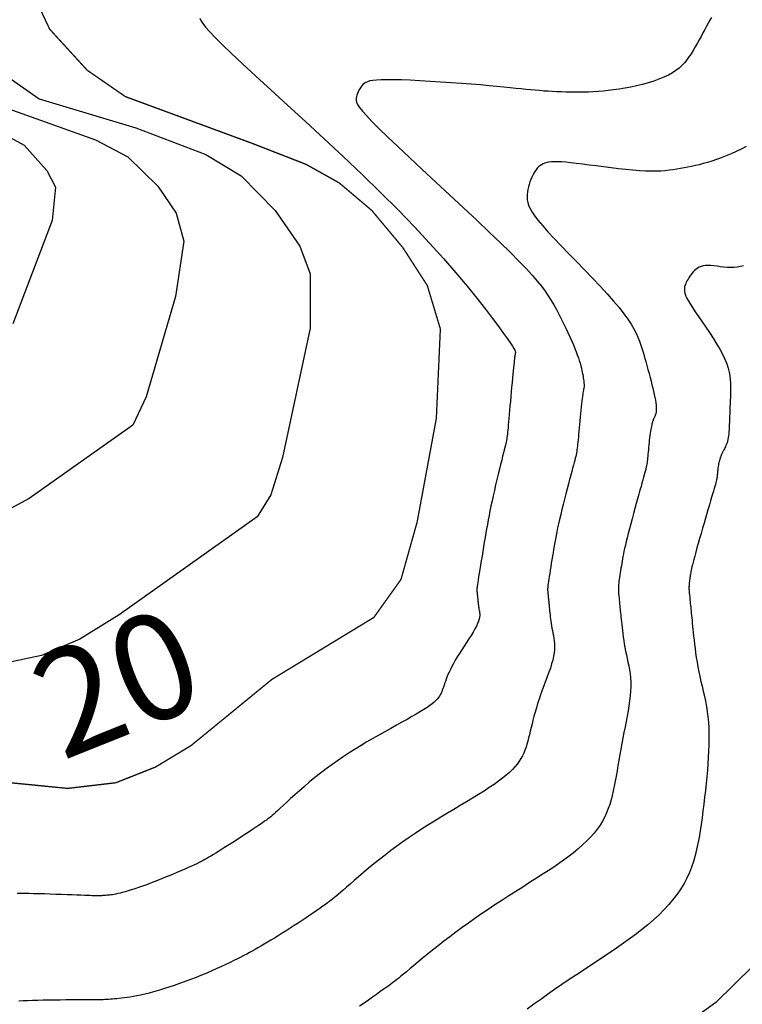
# Model space of a CAD drawing. Extents: x 269509 to 285703, y 6678915 to 6690958.
# Drawn here: x 270416 to 270443, y 6683463 to 6683500 of the extents above; entities that cross this region are included whole.
import ezdxf
from ezdxf.enums import TextEntityAlignment as Align

# ---------------------------------------------------------------- set-up
doc = ezdxf.new("R2010")
doc.units = 0
doc.header["$MEASUREMENT"] = 0
for name, color, linetype in [('12', 7, 'CONTINUOUS'), ('31', 7, 'CONTINUOUS'), ('37', 7, 'CONTINUOUS')]:
    doc.layers.add(name, color=color, linetype=linetype)
doc.styles.add('ITALICC', font='ITALICC', dxfattribs={"height": 0.2})

msp = doc.modelspace()

# ---------------------------------------------------------------- linework, layer by layer
at = {"layer": '31', "color": 230, "linetype": 'Continuous', "const_width": 0.05, "elevation": 20}
msp.add_lwpolyline([(270416.416, 6683501.848), (270417.257, 6683500.066), (270418.68, 6683498.509), (270420.124, 6683497.511), (270424.946, 6683495.732), (270426.975, 6683494.941), (270428.225, 6683494.241), (270429.461, 6683493.195), (270430.635, 6683491.79), (270431.565, 6683490.348), (270432.059, 6683488.705), (270431.907, 6683485.315), (270431.179, 6683481.382), (270430.567, 6683479.206), (270429.54, 6683477.767), (270425.679, 6683475.42), (270422.614, 6683472.91), (270421.265, 6683472.095), (270419.762, 6683471.5), (270417.936, 6683471.286), (270411.497, 6683471.924)], dxfattribs=at)
at = {"layer": '31', "color": 30, "linetype": 'Continuous'}
for points, elevation in [([(270422.947, 6683500.487), (270422.99, 6683500.396), (270423.06, 6683500.286), (270423.06, 6683500.286), (270423.166, 6683500.147), (270423.318, 6683499.973), (270423.525, 6683499.753), (270423.525, 6683499.753), (270423.798, 6683499.48), (270424.142, 6683499.148), (270424.564, 6683498.752), (270424.564, 6683498.752), (270425.066, 6683498.288), (270425.64, 6683497.764), (270426.271, 6683497.187), (270426.271, 6683497.187), (270426.949, 6683496.567), (270427.656, 6683495.914), (270428.376, 6683495.241), (270428.376, 6683495.241), (270429.092, 6683494.56), (270429.79, 6683493.881), (270430.456, 6683493.215), (270430.456, 6683493.215), (270431.078, 6683492.571), (270431.653, 6683491.955), (270432.177, 6683491.372), (270432.177, 6683491.372), (270432.65, 6683490.827), (270433.072, 6683490.324), (270433.443, 6683489.866), (270433.443, 6683489.866), (270433.766, 6683489.456), (270434.041, 6683489.096), (270434.27, 6683488.788), (270434.27, 6683488.788), (270434.455, 6683488.534), (270434.601, 6683488.329), (270434.711, 6683488.169), (270434.711, 6683488.169), (270434.79, 6683488.048), (270434.845, 6683487.961), (270434.879, 6683487.901), (270434.879, 6683487.901), (270434.897, 6683487.861), (270434.905, 6683487.837), (270434.907, 6683487.822), (270434.907, 6683487.822), (270434.906, 6683487.812), (270434.904, 6683487.804), (270434.901, 6683487.797), (270434.901, 6683487.797), (270434.899, 6683487.789), (270434.897, 6683487.778), (270434.895, 6683487.765), (270434.895, 6683487.765), (270434.892, 6683487.747), (270434.889, 6683487.724), (270434.885, 6683487.696), (270434.885, 6683487.696), (270434.88, 6683487.66), (270434.874, 6683487.617), (270434.867, 6683487.564), (270434.867, 6683487.564), (270434.86, 6683487.501), (270434.851, 6683487.426), (270434.841, 6683487.337), (270434.841, 6683487.337), (270434.83, 6683487.234), (270434.818, 6683487.116), (270434.805, 6683486.982)], 22), ([(270442.329, 6683500.512), (270442.273, 6683500.409), (270442.273, 6683500.409), (270442.212, 6683500.299), (270442.148, 6683500.181), (270442.079, 6683500.056), (270442.079, 6683500.056), (270442.008, 6683499.927), (270441.935, 6683499.794), (270441.86, 6683499.659), (270441.86, 6683499.659), (270441.785, 6683499.525), (270441.71, 6683499.392), (270441.634, 6683499.263), (270441.634, 6683499.263), (270441.558, 6683499.138), (270441.479, 6683499.019), (270441.397, 6683498.904), (270441.397, 6683498.904), (270441.309, 6683498.795), (270441.213, 6683498.69), (270441.106, 6683498.591), (270441.106, 6683498.591), (270440.985, 6683498.497), (270440.849, 6683498.408), (270440.697, 6683498.323), (270440.697, 6683498.323), (270440.527, 6683498.243), (270440.342, 6683498.169), (270440.143, 6683498.099), (270440.143, 6683498.099), (270439.934, 6683498.034), (270439.717, 6683497.975), (270439.495, 6683497.921), (270439.495, 6683497.921), (270439.273, 6683497.873), (270439.052, 6683497.83), (270438.835, 6683497.794), (270438.835, 6683497.794), (270438.625, 6683497.763), (270438.421, 6683497.738), (270438.224, 6683497.718), (270438.224, 6683497.718), (270438.033, 6683497.703), (270437.848, 6683497.692), (270437.668, 6683497.684), (270437.668, 6683497.684), (270437.491, 6683497.68), (270437.318, 6683497.678), (270437.147, 6683497.678), (270437.147, 6683497.678), (270436.978, 6683497.68), (270436.811, 6683497.683), (270436.644, 6683497.688), (270436.644, 6683497.688), (270436.478, 6683497.694), (270436.312, 6683497.702), (270436.147, 6683497.712), (270436.147, 6683497.712), (270435.982, 6683497.723), (270435.816, 6683497.736), (270435.648, 6683497.75), (270435.648, 6683497.75), (270435.478, 6683497.766), (270435.301, 6683497.784), (270435.115, 6683497.803), (270435.115, 6683497.803), (270434.916, 6683497.824), (270434.699, 6683497.847), (270434.46, 6683497.871), (270434.46, 6683497.871), (270434.196, 6683497.897), (270433.904, 6683497.923), (270433.583, 6683497.951)], 24), ([(270415.802, 6683498.171), (270416.854, 6683497.423), (270420.521, 6683496.33), (270423.179, 6683495.322), (270424.512, 6683494.511), (270425.804, 6683493.195), (270426.735, 6683491.84), (270427.126, 6683490.791), (270427.122, 6683488.736), (270426.074, 6683483.83), (270425.634, 6683482.417), (270425.122, 6683481.577), (270419.885, 6683477.863), (270418.395, 6683476.938), (270416.948, 6683476.322), (270414.968, 6683475.903)], 18), ([(270433.583, 6683497.951), (270433.583, 6683497.951), (270433.232, 6683497.98), (270432.857, 6683498.009), (270432.466, 6683498.037), (270432.466, 6683498.037), (270432.067, 6683498.064), (270431.67, 6683498.089), (270431.285, 6683498.11), (270431.285, 6683498.11), (270430.921, 6683498.128), (270430.586, 6683498.142), (270430.288, 6683498.15), (270430.288, 6683498.15), (270430.033, 6683498.152), (270429.819, 6683498.149), (270429.643, 6683498.139), (270429.643, 6683498.139), (270429.501, 6683498.124), (270429.389, 6683498.103), (270429.301, 6683498.076), (270429.301, 6683498.076), (270429.231, 6683498.044), (270429.175, 6683498.006), (270429.127, 6683497.964), (270429.127, 6683497.964), (270429.084, 6683497.916), (270429.045, 6683497.865), (270429.009, 6683497.81), (270429.009, 6683497.81), (270428.975, 6683497.752), (270428.944, 6683497.693), (270428.917, 6683497.633), (270428.917, 6683497.633), (270428.894, 6683497.571), (270428.877, 6683497.509), (270428.868, 6683497.446), (270428.868, 6683497.446), (270428.869, 6683497.379), (270428.886, 6683497.304), (270428.926, 6683497.215), (270428.926, 6683497.215), (270428.996, 6683497.104), (270429.103, 6683496.965), (270429.257, 6683496.79), (270429.257, 6683496.79), (270429.463, 6683496.572), (270429.728, 6683496.306), (270430.054, 6683495.988), (270430.054, 6683495.988), (270430.443, 6683495.617), (270430.886, 6683495.2), (270431.371, 6683494.748), (270431.371, 6683494.748), (270431.884, 6683494.271), (270432.41, 6683493.781), (270432.933, 6683493.294), (270432.933, 6683493.294), (270433.437, 6683492.822), (270433.91, 6683492.376), (270434.339, 6683491.965), (270434.339, 6683491.965), (270434.714, 6683491.599), (270435.036, 6683491.276), (270435.31, 6683490.991), (270435.31, 6683490.991), (270435.538, 6683490.742), (270435.729, 6683490.52), (270435.888, 6683490.321), (270435.888, 6683490.321), (270436.025, 6683490.136), (270436.144, 6683489.959), (270436.253, 6683489.787), (270436.253, 6683489.787), (270436.355, 6683489.613), (270436.454, 6683489.437), (270436.549, 6683489.26), (270436.549, 6683489.26), (270436.641, 6683489.082), (270436.729, 6683488.905), (270436.814, 6683488.731), (270436.814, 6683488.731), (270436.893, 6683488.563), (270436.967, 6683488.4), (270437.035, 6683488.246), (270437.035, 6683488.246), (270437.098, 6683488.101), (270437.153, 6683487.964), (270437.203, 6683487.837), (270437.203, 6683487.837), (270437.248, 6683487.717), (270437.287, 6683487.606), (270437.321, 6683487.501), (270437.321, 6683487.501), (270437.352, 6683487.403), (270437.378, 6683487.309), (270437.401, 6683487.221), (270437.401, 6683487.221), (270437.42, 6683487.137), (270437.437, 6683487.057), (270437.452, 6683486.982)], 24), ([(270414.106, 6683497.621), (270418.999, 6683495.875), (270420.221, 6683495.226), (270421.355, 6683494.115), (270422.05, 6683493.097), (270422.341, 6683492.025), (270422.02, 6683489.931), (270420.915, 6683486.134), (270420.406, 6683485.054), (270416.481, 6683482.27), (270414.758, 6683481.357)], 16), ([(270415.188, 6683496.267), (270416.288, 6683495.671), (270417.148, 6683494.711), (270417.475, 6683494.077), (270417.346, 6683492.813), (270415.858, 6683488.897)], 14), ([(270443.641, 6683495.624), (270443.455, 6683495.524), (270443.265, 6683495.43), (270443.074, 6683495.343), (270443.074, 6683495.343), (270442.885, 6683495.263), (270442.699, 6683495.19), (270442.519, 6683495.124), (270442.519, 6683495.124), (270442.347, 6683495.066), (270442.181, 6683495.015), (270442.022, 6683494.97), (270442.022, 6683494.97), (270441.869, 6683494.93), (270441.722, 6683494.895), (270441.578, 6683494.863), (270441.578, 6683494.863), (270441.438, 6683494.834), (270441.3, 6683494.808), (270441.163, 6683494.783)], 26), ([(270441.163, 6683494.783), (270441.163, 6683494.783), (270441.025, 6683494.759), (270440.884, 6683494.737), (270440.737, 6683494.717), (270440.737, 6683494.717), (270440.582, 6683494.701), (270440.417, 6683494.689), (270440.238, 6683494.681), (270440.238, 6683494.681), (270440.043, 6683494.679), (270439.832, 6683494.684), (270439.601, 6683494.697), (270439.601, 6683494.697), (270439.351, 6683494.716), (270439.086, 6683494.742), (270438.809, 6683494.773), (270438.809, 6683494.773), (270438.526, 6683494.808), (270438.242, 6683494.845), (270437.963, 6683494.882), (270437.963, 6683494.882), (270437.694, 6683494.918), (270437.441, 6683494.952), (270437.208, 6683494.981), (270437.208, 6683494.981), (270436.999, 6683495.005), (270436.812, 6683495.024), (270436.648, 6683495.037), (270436.648, 6683495.037), (270436.504, 6683495.044), (270436.379, 6683495.044), (270436.27, 6683495.039), (270436.27, 6683495.039), (270436.175, 6683495.029), (270436.091, 6683495.012), (270436.017, 6683494.99), (270436.017, 6683494.99), (270435.949, 6683494.962), (270435.888, 6683494.929), (270435.832, 6683494.889), (270435.832, 6683494.889), (270435.78, 6683494.844), (270435.732, 6683494.793), (270435.687, 6683494.736), (270435.687, 6683494.736), (270435.644, 6683494.673), (270435.603, 6683494.605), (270435.564, 6683494.531), (270435.564, 6683494.531), (270435.526, 6683494.451), (270435.489, 6683494.366), (270435.455, 6683494.277), (270435.455, 6683494.277), (270435.424, 6683494.185), (270435.397, 6683494.09), (270435.374, 6683493.994), (270435.374, 6683493.994), (270435.357, 6683493.897), (270435.346, 6683493.799), (270435.343, 6683493.701), (270435.343, 6683493.701), (270435.349, 6683493.601), (270435.368, 6683493.498), (270435.403, 6683493.389), (270435.403, 6683493.389), (270435.456, 6683493.269), (270435.533, 6683493.135), (270435.636, 6683492.983), (270435.636, 6683492.983), (270435.77, 6683492.809), (270435.936, 6683492.61), (270436.135, 6683492.385), (270436.135, 6683492.385), (270436.37, 6683492.132), (270436.633, 6683491.856), (270436.917, 6683491.561), (270436.917, 6683491.561), (270437.216, 6683491.254), (270437.52, 6683490.941), (270437.821, 6683490.628), (270437.821, 6683490.628), (270438.11, 6683490.324), (270438.379, 6683490.032), (270438.621, 6683489.76), (270438.621, 6683489.76), (270438.832, 6683489.51), (270439.012, 6683489.282), (270439.163, 6683489.075), (270439.163, 6683489.075), (270439.287, 6683488.885), (270439.389, 6683488.71), (270439.472, 6683488.546), (270439.472, 6683488.546), (270439.542, 6683488.389), (270439.602, 6683488.236), (270439.655, 6683488.085), (270439.655, 6683488.085), (270439.704, 6683487.933), (270439.751, 6683487.78), (270439.797, 6683487.626)], 26), ([(270443.549, 6683491.096), (270443.428, 6683491.065), (270443.303, 6683491.043), (270443.177, 6683491.031), (270443.177, 6683491.031), (270443.05, 6683491.028), (270442.921, 6683491.033), (270442.793, 6683491.045), (270442.793, 6683491.045), (270442.667, 6683491.061), (270442.544, 6683491.077), (270442.425, 6683491.093), (270442.425, 6683491.093), (270442.311, 6683491.105), (270442.205, 6683491.11), (270442.106, 6683491.108), (270442.106, 6683491.108), (270442.016, 6683491.095), (270441.935, 6683491.074), (270441.861, 6683491.043), (270441.861, 6683491.043), (270441.796, 6683491.006), (270441.737, 6683490.962), (270441.683, 6683490.913)], 28), ([(270441.683, 6683490.913), (270441.683, 6683490.913), (270441.635, 6683490.862), (270441.59, 6683490.808), (270441.549, 6683490.754), (270441.549, 6683490.754), (270441.512, 6683490.7), (270441.477, 6683490.647), (270441.445, 6683490.595), (270441.445, 6683490.595), (270441.415, 6683490.544), (270441.389, 6683490.493), (270441.365, 6683490.444), (270441.365, 6683490.444), (270441.344, 6683490.394), (270441.327, 6683490.345), (270441.315, 6683490.295), (270441.315, 6683490.295), (270441.306, 6683490.243), (270441.304, 6683490.187), (270441.309, 6683490.126), (270441.309, 6683490.126), (270441.324, 6683490.057), (270441.351, 6683489.978), (270441.391, 6683489.886), (270441.391, 6683489.886), (270441.447, 6683489.778), (270441.52, 6683489.653), (270441.61, 6683489.51), (270441.61, 6683489.51), (270441.717, 6683489.348), (270441.839, 6683489.169), (270441.973, 6683488.976), (270441.973, 6683488.976), (270442.112, 6683488.773), (270442.254, 6683488.564), (270442.394, 6683488.352), (270442.394, 6683488.352), (270442.526, 6683488.143), (270442.646, 6683487.938), (270442.752, 6683487.743), (270442.752, 6683487.743), (270442.84, 6683487.558), (270442.91, 6683487.385), (270442.964, 6683487.222), (270442.964, 6683487.222), (270443.004, 6683487.069), (270443.03, 6683486.923), (270443.046, 6683486.783), (270443.046, 6683486.783), (270443.054, 6683486.648), (270443.057, 6683486.516), (270443.055, 6683486.385), (270443.055, 6683486.385), (270443.052, 6683486.255), (270443.048, 6683486.126), (270443.043, 6683485.997), (270443.043, 6683485.997), (270443.037, 6683485.87), (270443.032, 6683485.745), (270443.027, 6683485.623), (270443.027, 6683485.623), (270443.022, 6683485.504), (270443.018, 6683485.39), (270443.013, 6683485.28), (270443.013, 6683485.28), (270443.01, 6683485.175), (270443.006, 6683485.076), (270443.002, 6683484.982), (270443.002, 6683484.982), (270442.998, 6683484.893), (270442.993, 6683484.808), (270442.986, 6683484.729), (270442.986, 6683484.729), (270442.978, 6683484.653), (270442.967, 6683484.582), (270442.954, 6683484.515), (270442.954, 6683484.515), (270442.938, 6683484.451), (270442.921, 6683484.392), (270442.901, 6683484.336), (270442.901, 6683484.336), (270442.881, 6683484.285), (270442.861, 6683484.238), (270442.841, 6683484.195), (270442.841, 6683484.195), (270442.821, 6683484.158), (270442.804, 6683484.125), (270442.788, 6683484.097), (270442.788, 6683484.097), (270442.775, 6683484.074), (270442.763, 6683484.055), (270442.754, 6683484.038), (270442.754, 6683484.038), (270442.747, 6683484.024), (270442.74, 6683484.011), (270442.734, 6683483.997), (270442.734, 6683483.997), (270442.727, 6683483.983), (270442.72, 6683483.967), (270442.712, 6683483.949)], 28), ([(270439.797, 6683487.626), (270439.797, 6683487.626), (270439.841, 6683487.472), (270439.884, 6683487.317), (270439.926, 6683487.165), (270439.926, 6683487.165), (270439.966, 6683487.015), (270440.005, 6683486.868), (270440.042, 6683486.726), (270440.042, 6683486.726), (270440.077, 6683486.59), (270440.11, 6683486.459), (270440.139, 6683486.335), (270440.139, 6683486.335), (270440.166, 6683486.217), (270440.189, 6683486.106), (270440.209, 6683486.003), (270440.209, 6683486.003), (270440.224, 6683485.907), (270440.235, 6683485.819), (270440.241, 6683485.739), (270440.241, 6683485.739), (270440.242, 6683485.667), (270440.238, 6683485.603), (270440.232, 6683485.547), (270440.232, 6683485.547), (270440.222, 6683485.497), (270440.211, 6683485.454), (270440.199, 6683485.417), (270440.199, 6683485.417), (270440.186, 6683485.386), (270440.173, 6683485.36), (270440.162, 6683485.338), (270440.162, 6683485.338), (270440.152, 6683485.319), (270440.144, 6683485.304), (270440.137, 6683485.291), (270440.137, 6683485.291), (270440.131, 6683485.278), (270440.126, 6683485.266), (270440.121, 6683485.253), (270440.121, 6683485.253), (270440.116, 6683485.238), (270440.11, 6683485.22), (270440.103, 6683485.198), (270440.103, 6683485.198), (270440.096, 6683485.171), (270440.087, 6683485.139), (270440.078, 6683485.102), (270440.078, 6683485.102), (270440.067, 6683485.059), (270440.056, 6683485.01), (270440.045, 6683484.954), (270440.045, 6683484.954), (270440.033, 6683484.892), (270440.021, 6683484.823), (270440.009, 6683484.748), (270440.009, 6683484.748), (270439.998, 6683484.667), (270439.987, 6683484.58), (270439.977, 6683484.49), (270439.977, 6683484.49), (270439.967, 6683484.397), (270439.957, 6683484.304), (270439.948, 6683484.212), (270439.948, 6683484.212), (270439.94, 6683484.123), (270439.933, 6683484.038), (270439.926, 6683483.959), (270439.926, 6683483.959), (270439.919, 6683483.886), (270439.913, 6683483.818), (270439.906, 6683483.755), (270439.906, 6683483.755), (270439.899, 6683483.696), (270439.892, 6683483.639), (270439.883, 6683483.583), (270439.883, 6683483.583), (270439.873, 6683483.525), (270439.86, 6683483.466), (270439.846, 6683483.402), (270439.846, 6683483.402), (270439.829, 6683483.333), (270439.81, 6683483.258), (270439.787, 6683483.174), (270439.787, 6683483.174), (270439.761, 6683483.081), (270439.732, 6683482.978), (270439.699, 6683482.862), (270439.699, 6683482.862), (270439.663, 6683482.734), (270439.623, 6683482.592), (270439.579, 6683482.436), (270439.579, 6683482.436), (270439.532, 6683482.266), (270439.481, 6683482.085), (270439.429, 6683481.895), (270439.429, 6683481.895), (270439.376, 6683481.701), (270439.323, 6683481.506), (270439.272, 6683481.313)], 26), ([(270434.805, 6683486.982), (270434.805, 6683486.982), (270434.79, 6683486.833), (270434.775, 6683486.671), (270434.759, 6683486.499), (270434.759, 6683486.499), (270434.744, 6683486.32), (270434.728, 6683486.139), (270434.712, 6683485.958), (270434.712, 6683485.958), (270434.696, 6683485.783), (270434.682, 6683485.615), (270434.668, 6683485.458), (270434.668, 6683485.458), (270434.655, 6683485.314), (270434.644, 6683485.183), (270434.633, 6683485.066), (270434.633, 6683485.066), (270434.624, 6683484.962), (270434.615, 6683484.869), (270434.607, 6683484.787), (270434.607, 6683484.787), (270434.598, 6683484.713), (270434.59, 6683484.647), (270434.582, 6683484.587), (270434.582, 6683484.587), (270434.573, 6683484.532), (270434.563, 6683484.477), (270434.552, 6683484.421), (270434.552, 6683484.421), (270434.539, 6683484.361), (270434.522, 6683484.293), (270434.503, 6683484.214), (270434.503, 6683484.214), (270434.48, 6683484.121), (270434.452, 6683484.011), (270434.42, 6683483.883), (270434.42, 6683483.883), (270434.383, 6683483.735), (270434.342, 6683483.569), (270434.297, 6683483.389), (270434.297, 6683483.389), (270434.25, 6683483.196), (270434.202, 6683482.994), (270434.153, 6683482.789), (270434.153, 6683482.789), (270434.106, 6683482.583), (270434.06, 6683482.379), (270434.016, 6683482.182), (270434.016, 6683482.182), (270433.976, 6683481.992), (270433.938, 6683481.809), (270433.903, 6683481.633), (270433.903, 6683481.633), (270433.871, 6683481.462), (270433.84, 6683481.295), (270433.811, 6683481.129), (270433.811, 6683481.129), (270433.782, 6683480.962), (270433.754, 6683480.793), (270433.725, 6683480.621), (270433.725, 6683480.621), (270433.696, 6683480.445), (270433.667, 6683480.267), (270433.638, 6683480.089), (270433.638, 6683480.089), (270433.609, 6683479.915), (270433.581, 6683479.746), (270433.555, 6683479.587), (270433.555, 6683479.587), (270433.532, 6683479.439), (270433.51, 6683479.307), (270433.492, 6683479.191), (270433.492, 6683479.191), (270433.477, 6683479.094), (270433.466, 6683479.014), (270433.457, 6683478.951), (270433.457, 6683478.951), (270433.451, 6683478.901), (270433.446, 6683478.864), (270433.444, 6683478.836), (270433.444, 6683478.836), (270433.443, 6683478.815), (270433.443, 6683478.798), (270433.443, 6683478.783), (270433.443, 6683478.783), (270433.444, 6683478.77), (270433.446, 6683478.756), (270433.447, 6683478.742), (270433.447, 6683478.742), (270433.449, 6683478.727), (270433.45, 6683478.711), (270433.452, 6683478.694), (270433.452, 6683478.694), (270433.454, 6683478.677), (270433.455, 6683478.659), (270433.457, 6683478.64), (270433.457, 6683478.64), (270433.459, 6683478.621), (270433.461, 6683478.6), (270433.463, 6683478.579)], 22), ([(270437.452, 6683486.982), (270437.452, 6683486.982), (270437.464, 6683486.912), (270437.474, 6683486.847), (270437.483, 6683486.789), (270437.483, 6683486.789), (270437.49, 6683486.736), (270437.495, 6683486.69), (270437.499, 6683486.651), (270437.499, 6683486.651), (270437.503, 6683486.619), (270437.505, 6683486.591), (270437.507, 6683486.569), (270437.507, 6683486.569), (270437.507, 6683486.549), (270437.506, 6683486.532), (270437.505, 6683486.514), (270437.505, 6683486.514), (270437.502, 6683486.495), (270437.498, 6683486.473), (270437.493, 6683486.448), (270437.493, 6683486.448), (270437.487, 6683486.416), (270437.48, 6683486.379), (270437.472, 6683486.334), (270437.472, 6683486.334), (270437.463, 6683486.28), (270437.453, 6683486.218), (270437.442, 6683486.146), (270437.442, 6683486.146), (270437.431, 6683486.063), (270437.419, 6683485.97), (270437.407, 6683485.865), (270437.407, 6683485.865), (270437.394, 6683485.75), (270437.381, 6683485.625), (270437.368, 6683485.494), (270437.368, 6683485.494), (270437.355, 6683485.359), (270437.342, 6683485.222), (270437.33, 6683485.086), (270437.33, 6683485.086), (270437.318, 6683484.953), (270437.307, 6683484.827), (270437.296, 6683484.709), (270437.296, 6683484.709), (270437.287, 6683484.6), (270437.278, 6683484.501), (270437.269, 6683484.411), (270437.269, 6683484.411), (270437.261, 6683484.33), (270437.253, 6683484.255), (270437.244, 6683484.185), (270437.244, 6683484.185), (270437.235, 6683484.12), (270437.225, 6683484.057), (270437.214, 6683483.995), (270437.214, 6683483.995), (270437.201, 6683483.933), (270437.186, 6683483.868), (270437.169, 6683483.799), (270437.169, 6683483.799), (270437.15, 6683483.722), (270437.127, 6683483.636), (270437.101, 6683483.539), (270437.101, 6683483.539), (270437.071, 6683483.428), (270437.037, 6683483.302), (270436.999, 6683483.16), (270436.999, 6683483.16), (270436.957, 6683483.001), (270436.911, 6683482.827), (270436.863, 6683482.642), (270436.863, 6683482.642), (270436.813, 6683482.448), (270436.762, 6683482.25), (270436.712, 6683482.051), (270436.712, 6683482.051), (270436.664, 6683481.855), (270436.618, 6683481.666), (270436.575, 6683481.485), (270436.575, 6683481.485), (270436.537, 6683481.316), (270436.503, 6683481.158), (270436.472, 6683481.01), (270436.472, 6683481.01), (270436.444, 6683480.87), (270436.418, 6683480.735), (270436.395, 6683480.605), (270436.395, 6683480.605), (270436.372, 6683480.477), (270436.35, 6683480.348), (270436.329, 6683480.219), (270436.329, 6683480.219), (270436.307, 6683480.086), (270436.285, 6683479.952), (270436.263, 6683479.819), (270436.263, 6683479.819), (270436.241, 6683479.687), (270436.221, 6683479.559), (270436.201, 6683479.437)], 24), ([(270442.712, 6683483.949), (270442.712, 6683483.949), (270442.703, 6683483.927), (270442.693, 6683483.901), (270442.682, 6683483.872), (270442.682, 6683483.872), (270442.67, 6683483.839), (270442.658, 6683483.803), (270442.645, 6683483.764), (270442.645, 6683483.764), (270442.634, 6683483.722), (270442.622, 6683483.678), (270442.611, 6683483.631), (270442.611, 6683483.631), (270442.601, 6683483.584), (270442.593, 6683483.535), (270442.585, 6683483.485), (270442.585, 6683483.485), (270442.578, 6683483.435), (270442.572, 6683483.387), (270442.567, 6683483.339), (270442.567, 6683483.339), (270442.562, 6683483.294), (270442.558, 6683483.251), (270442.554, 6683483.21), (270442.554, 6683483.21), (270442.551, 6683483.173), (270442.547, 6683483.136), (270442.542, 6683483.101), (270442.542, 6683483.101), (270442.537, 6683483.064), (270442.53, 6683483.025), (270442.521, 6683482.981), (270442.521, 6683482.981), (270442.509, 6683482.932), (270442.495, 6683482.876), (270442.478, 6683482.811), (270442.478, 6683482.811), (270442.457, 6683482.735), (270442.432, 6683482.649), (270442.404, 6683482.551), (270442.404, 6683482.551), (270442.372, 6683482.442), (270442.337, 6683482.321), (270442.297, 6683482.187), (270442.297, 6683482.187), (270442.255, 6683482.041), (270442.208, 6683481.883), (270442.158, 6683481.713), (270442.158, 6683481.713), (270442.106, 6683481.532), (270442.051, 6683481.343), (270441.995, 6683481.15), (270441.995, 6683481.15), (270441.939, 6683480.955), (270441.884, 6683480.762), (270441.831, 6683480.576), (270441.831, 6683480.576), (270441.781, 6683480.4), (270441.736, 6683480.238), (270441.696, 6683480.093), (270441.696, 6683480.093), (270441.662, 6683479.966), (270441.633, 6683479.856), (270441.61, 6683479.763), (270441.61, 6683479.763), (270441.591, 6683479.684), (270441.576, 6683479.617), (270441.563, 6683479.558), (270441.563, 6683479.558), (270441.553, 6683479.506), (270441.544, 6683479.459), (270441.536, 6683479.413), (270441.536, 6683479.413), (270441.529, 6683479.367), (270441.521, 6683479.322), (270441.514, 6683479.275), (270441.514, 6683479.275), (270441.507, 6683479.229), (270441.501, 6683479.183), (270441.495, 6683479.137), (270441.495, 6683479.137), (270441.49, 6683479.093), (270441.485, 6683479.05), (270441.482, 6683479.008), (270441.482, 6683479.008), (270441.48, 6683478.968), (270441.479, 6683478.929), (270441.479, 6683478.891), (270441.479, 6683478.891), (270441.479, 6683478.854), (270441.481, 6683478.816), (270441.484, 6683478.777), (270441.484, 6683478.777), (270441.487, 6683478.736), (270441.491, 6683478.692), (270441.496, 6683478.646), (270441.496, 6683478.646), (270441.501, 6683478.596), (270441.506, 6683478.542), (270441.511, 6683478.485)], 28), ([(270439.272, 6683481.313), (270439.272, 6683481.313), (270439.223, 6683481.128), (270439.178, 6683480.952), (270439.137, 6683480.789), (270439.137, 6683480.789), (270439.1, 6683480.641), (270439.068, 6683480.507), (270439.041, 6683480.386), (270439.041, 6683480.386), (270439.017, 6683480.276), (270438.997, 6683480.175), (270438.979, 6683480.081), (270438.979, 6683480.081), (270438.962, 6683479.991), (270438.947, 6683479.903), (270438.932, 6683479.815), (270438.932, 6683479.815), (270438.917, 6683479.727), (270438.903, 6683479.637), (270438.888, 6683479.547), (270438.888, 6683479.547), (270438.874, 6683479.458), (270438.861, 6683479.371), (270438.848, 6683479.287), (270438.848, 6683479.287), (270438.837, 6683479.209), (270438.827, 6683479.136), (270438.819, 6683479.069), (270438.819, 6683479.069), (270438.812, 6683479.01), (270438.808, 6683478.958), (270438.805, 6683478.911), (270438.805, 6683478.911), (270438.803, 6683478.87), (270438.803, 6683478.832), (270438.804, 6683478.797), (270438.804, 6683478.797), (270438.806, 6683478.762), (270438.809, 6683478.727), (270438.812, 6683478.691), (270438.812, 6683478.691), (270438.815, 6683478.653), (270438.819, 6683478.613), (270438.823, 6683478.57), (270438.823, 6683478.57), (270438.828, 6683478.525), (270438.832, 6683478.478), (270438.837, 6683478.428), (270438.837, 6683478.428), (270438.842, 6683478.376), (270438.848, 6683478.322), (270438.853, 6683478.266), (270438.853, 6683478.266), (270438.859, 6683478.209), (270438.865, 6683478.149), (270438.871, 6683478.085), (270438.871, 6683478.085), (270438.878, 6683478.019), (270438.885, 6683477.947), (270438.893, 6683477.871), (270438.893, 6683477.871), (270438.901, 6683477.789), (270438.91, 6683477.7), (270438.919, 6683477.604), (270438.919, 6683477.604), (270438.93, 6683477.5), (270438.942, 6683477.39), (270438.955, 6683477.274), (270438.955, 6683477.274), (270438.971, 6683477.152), (270438.988, 6683477.025), (270439.007, 6683476.895), (270439.007, 6683476.895), (270439.028, 6683476.761), (270439.052, 6683476.626), (270439.079, 6683476.489), (270439.079, 6683476.489), (270439.107, 6683476.351), (270439.137, 6683476.212), (270439.167, 6683476.07), (270439.167, 6683476.07), (270439.196, 6683475.927), (270439.222, 6683475.78), (270439.245, 6683475.629), (270439.245, 6683475.629), (270439.261, 6683475.473), (270439.271, 6683475.312), (270439.273, 6683475.145), (270439.273, 6683475.145), (270439.267, 6683474.973), (270439.253, 6683474.794), (270439.231, 6683474.609), (270439.231, 6683474.609), (270439.204, 6683474.419), (270439.172, 6683474.224), (270439.135, 6683474.025), (270439.135, 6683474.025), (270439.097, 6683473.822), (270439.056, 6683473.616), (270439.016, 6683473.407)], 26), ([(270436.201, 6683479.437), (270436.201, 6683479.437), (270436.184, 6683479.324), (270436.168, 6683479.221), (270436.155, 6683479.129), (270436.155, 6683479.129), (270436.144, 6683479.051), (270436.136, 6683478.985), (270436.13, 6683478.931), (270436.13, 6683478.931), (270436.126, 6683478.886), (270436.124, 6683478.848), (270436.124, 6683478.817), (270436.124, 6683478.817), (270436.124, 6683478.789), (270436.126, 6683478.763), (270436.127, 6683478.738), (270436.127, 6683478.738), (270436.13, 6683478.712), (270436.132, 6683478.685), (270436.135, 6683478.656), (270436.135, 6683478.656), (270436.138, 6683478.626), (270436.141, 6683478.594), (270436.144, 6683478.561), (270436.144, 6683478.561), (270436.148, 6683478.526), (270436.151, 6683478.49), (270436.155, 6683478.453), (270436.155, 6683478.453), (270436.159, 6683478.415), (270436.163, 6683478.375), (270436.167, 6683478.333), (270436.167, 6683478.333), (270436.172, 6683478.289), (270436.177, 6683478.241), (270436.182, 6683478.19), (270436.182, 6683478.19), (270436.187, 6683478.135), (270436.193, 6683478.076), (270436.2, 6683478.011), (270436.2, 6683478.011), (270436.207, 6683477.943), (270436.215, 6683477.869), (270436.224, 6683477.791), (270436.224, 6683477.791), (270436.234, 6683477.71), (270436.245, 6683477.626), (270436.257, 6683477.539), (270436.257, 6683477.539), (270436.272, 6683477.45), (270436.288, 6683477.36), (270436.305, 6683477.268), (270436.305, 6683477.268), (270436.323, 6683477.175), (270436.342, 6683477.081), (270436.359, 6683476.984), (270436.359, 6683476.984), (270436.373, 6683476.883), (270436.383, 6683476.779), (270436.387, 6683476.668), (270436.387, 6683476.668), (270436.384, 6683476.551), (270436.372, 6683476.426), (270436.35, 6683476.294), (270436.35, 6683476.294), (270436.318, 6683476.153), (270436.276, 6683476.004), (270436.227, 6683475.848), (270436.227, 6683475.848), (270436.171, 6683475.687), (270436.11, 6683475.521), (270436.047, 6683475.351), (270436.047, 6683475.351), (270435.982, 6683475.18), (270435.918, 6683475.009), (270435.857, 6683474.838), (270435.857, 6683474.838), (270435.799, 6683474.67), (270435.746, 6683474.504), (270435.696, 6683474.341), (270435.696, 6683474.341), (270435.65, 6683474.182), (270435.607, 6683474.027), (270435.568, 6683473.876), (270435.568, 6683473.876), (270435.532, 6683473.73), (270435.497, 6683473.589), (270435.465, 6683473.453), (270435.465, 6683473.453), (270435.434, 6683473.322), (270435.404, 6683473.197), (270435.373, 6683473.075), (270435.373, 6683473.075), (270435.34, 6683472.958), (270435.305, 6683472.845), (270435.265, 6683472.735), (270435.265, 6683472.735), (270435.221, 6683472.627), (270435.17, 6683472.521), (270435.113, 6683472.417)], 24), ([(270433.463, 6683478.579), (270433.463, 6683478.579), (270433.465, 6683478.557), (270433.468, 6683478.533), (270433.47, 6683478.508), (270433.47, 6683478.508), (270433.473, 6683478.481), (270433.476, 6683478.451), (270433.479, 6683478.419), (270433.479, 6683478.419), (270433.483, 6683478.385), (270433.487, 6683478.348), (270433.491, 6683478.309), (270433.491, 6683478.309), (270433.496, 6683478.268), (270433.502, 6683478.226), (270433.508, 6683478.183), (270433.508, 6683478.183), (270433.515, 6683478.138), (270433.523, 6683478.093), (270433.531, 6683478.047), (270433.531, 6683478.047), (270433.54, 6683477.999), (270433.546, 6683477.95), (270433.551, 6683477.897), (270433.551, 6683477.897), (270433.55, 6683477.841), (270433.544, 6683477.778), (270433.53, 6683477.708), (270433.53, 6683477.708), (270433.506, 6683477.629), (270433.472, 6683477.541), (270433.426, 6683477.442), (270433.426, 6683477.442), (270433.368, 6683477.333), (270433.299, 6683477.214), (270433.221, 6683477.087), (270433.221, 6683477.087), (270433.137, 6683476.954), (270433.048, 6683476.817), (270432.957, 6683476.678), (270432.957, 6683476.678), (270432.867, 6683476.539), (270432.78, 6683476.402), (270432.698, 6683476.269), (270432.698, 6683476.269), (270432.622, 6683476.142), (270432.554, 6683476.021), (270432.492, 6683475.906), (270432.492, 6683475.906), (270432.438, 6683475.797), (270432.389, 6683475.695), (270432.347, 6683475.599), (270432.347, 6683475.599), (270432.309, 6683475.508), (270432.277, 6683475.423), (270432.248, 6683475.343), (270432.248, 6683475.343), (270432.222, 6683475.267), (270432.198, 6683475.197), (270432.176, 6683475.13), (270432.176, 6683475.13), (270432.155, 6683475.067), (270432.133, 6683475.007), (270432.109, 6683474.95), (270432.109, 6683474.95), (270432.084, 6683474.894), (270432.055, 6683474.839), (270432.022, 6683474.785), (270432.022, 6683474.785), (270431.984, 6683474.73), (270431.939, 6683474.675), (270431.885, 6683474.618), (270431.885, 6683474.618), (270431.822, 6683474.559), (270431.747, 6683474.496), (270431.659, 6683474.429), (270431.659, 6683474.429), (270431.556, 6683474.357), (270431.437, 6683474.279), (270431.301, 6683474.195), (270431.301, 6683474.195), (270431.148, 6683474.104), (270430.979, 6683474.007), (270430.796, 6683473.903), (270430.796, 6683473.903), (270430.6, 6683473.793), (270430.393, 6683473.679), (270430.178, 6683473.559), (270430.178, 6683473.559), (270429.957, 6683473.436), (270429.733, 6683473.309), (270429.506, 6683473.179), (270429.506, 6683473.179), (270429.279, 6683473.046), (270429.053, 6683472.91), (270428.827, 6683472.771), (270428.827, 6683472.771), (270428.603, 6683472.629), (270428.381, 6683472.484), (270428.161, 6683472.335)], 22), ([(270441.511, 6683478.485), (270441.511, 6683478.485), (270441.517, 6683478.424), (270441.524, 6683478.361), (270441.53, 6683478.294), (270441.53, 6683478.294), (270441.537, 6683478.225), (270441.544, 6683478.153), (270441.551, 6683478.079), (270441.551, 6683478.079), (270441.559, 6683478.003), (270441.567, 6683477.923), (270441.576, 6683477.839), (270441.576, 6683477.839), (270441.585, 6683477.749), (270441.594, 6683477.654), (270441.604, 6683477.552), (270441.604, 6683477.552), (270441.615, 6683477.442), (270441.627, 6683477.323), (270441.64, 6683477.195), (270441.64, 6683477.195), (270441.654, 6683477.058), (270441.67, 6683476.911), (270441.687, 6683476.756), (270441.687, 6683476.756), (270441.708, 6683476.593), (270441.73, 6683476.424), (270441.756, 6683476.251), (270441.756, 6683476.251), (270441.785, 6683476.073), (270441.817, 6683475.893), (270441.852, 6683475.711), (270441.852, 6683475.711), (270441.891, 6683475.527), (270441.933, 6683475.343), (270441.976, 6683475.157), (270441.976, 6683475.157), (270442.019, 6683474.97), (270442.061, 6683474.781), (270442.101, 6683474.59), (270442.101, 6683474.59), (270442.138, 6683474.395), (270442.17, 6683474.198), (270442.196, 6683473.997), (270442.196, 6683473.997), (270442.216, 6683473.792), (270442.229, 6683473.583), (270442.236, 6683473.369), (270442.236, 6683473.369), (270442.237, 6683473.15), (270442.233, 6683472.927), (270442.225, 6683472.697), (270442.225, 6683472.697), (270442.212, 6683472.463), (270442.195, 6683472.223), (270442.175, 6683471.977), (270442.175, 6683471.977), (270442.153, 6683471.725), (270442.129, 6683471.47), (270442.102, 6683471.211), (270442.102, 6683471.211), (270442.073, 6683470.951), (270442.042, 6683470.69), (270442.009, 6683470.431), (270442.009, 6683470.431), (270441.975, 6683470.174), (270441.939, 6683469.921), (270441.901, 6683469.673), (270441.901, 6683469.673), (270441.86, 6683469.431), (270441.815, 6683469.195), (270441.766, 6683468.964), (270441.766, 6683468.964), (270441.711, 6683468.739), (270441.648, 6683468.519), (270441.576, 6683468.304), (270441.576, 6683468.304), (270441.494, 6683468.093), (270441.4, 6683467.885), (270441.293, 6683467.681), (270441.293, 6683467.681), (270441.171, 6683467.479), (270441.035, 6683467.28), (270440.885, 6683467.083), (270440.885, 6683467.083), (270440.72, 6683466.887), (270440.541, 6683466.693), (270440.348, 6683466.499), (270440.348, 6683466.499), (270440.14, 6683466.307), (270439.919, 6683466.116), (270439.685, 6683465.926), (270439.685, 6683465.926), (270439.438, 6683465.736), (270439.181, 6683465.546), (270438.914, 6683465.356), (270438.914, 6683465.356), (270438.639, 6683465.167), (270438.359, 6683464.978), (270438.075, 6683464.789)], 28), ([(270439.016, 6683473.407), (270439.016, 6683473.407), (270438.976, 6683473.198), (270438.937, 6683472.987), (270438.899, 6683472.776), (270438.899, 6683472.776), (270438.861, 6683472.567), (270438.825, 6683472.359), (270438.789, 6683472.154), (270438.789, 6683472.154), (270438.753, 6683471.952), (270438.718, 6683471.755), (270438.683, 6683471.563), (270438.683, 6683471.563), (270438.647, 6683471.377), (270438.609, 6683471.196), (270438.569, 6683471.019), (270438.569, 6683471.019), (270438.525, 6683470.848), (270438.476, 6683470.682), (270438.42, 6683470.519), (270438.42, 6683470.519), (270438.357, 6683470.36), (270438.285, 6683470.203), (270438.202, 6683470.049), (270438.202, 6683470.049), (270438.108, 6683469.896), (270438.003, 6683469.744), (270437.885, 6683469.594), (270437.885, 6683469.594), (270437.753, 6683469.443), (270437.609, 6683469.293), (270437.451, 6683469.142), (270437.451, 6683469.142), (270437.278, 6683468.99), (270437.091, 6683468.837), (270436.89, 6683468.682), (270436.89, 6683468.682), (270436.674, 6683468.525), (270436.447, 6683468.366), (270436.208, 6683468.205), (270436.208, 6683468.205), (270435.96, 6683468.043), (270435.704, 6683467.879), (270435.443, 6683467.713), (270435.443, 6683467.713), (270435.179, 6683467.546), (270434.914, 6683467.378), (270434.649, 6683467.209), (270434.649, 6683467.209), (270434.387, 6683467.039), (270434.126, 6683466.869), (270433.869, 6683466.698), (270433.869, 6683466.698), (270433.616, 6683466.526), (270433.367, 6683466.354), (270433.121, 6683466.181), (270433.121, 6683466.181), (270432.881, 6683466.008), (270432.644, 6683465.835), (270432.413, 6683465.661), (270432.413, 6683465.661), (270432.188, 6683465.489), (270431.97, 6683465.318), (270431.761, 6683465.151), (270431.761, 6683465.151), (270431.562, 6683464.99), (270431.374, 6683464.836), (270431.2, 6683464.693), (270431.2, 6683464.693), (270431.041, 6683464.56), (270430.898, 6683464.44), (270430.771, 6683464.335), (270430.771, 6683464.335), (270430.662, 6683464.244), (270430.567, 6683464.166), (270430.484, 6683464.097), (270430.484, 6683464.097), (270430.408, 6683464.037), (270430.336, 6683463.981), (270430.263, 6683463.925), (270430.263, 6683463.925), (270430.186, 6683463.868), (270430.101, 6683463.806), (270430.005, 6683463.736), (270430.005, 6683463.736), (270429.895, 6683463.657), (270429.772, 6683463.569), (270429.637, 6683463.473), (270429.637, 6683463.473), (270429.49, 6683463.37), (270429.334, 6683463.261), (270429.169, 6683463.148), (270429.169, 6683463.148), (270429, 6683463.032)], 26), ([(270435.113, 6683472.417), (270435.113, 6683472.417), (270435.047, 6683472.314), (270434.971, 6683472.21), (270434.886, 6683472.106), (270434.886, 6683472.106), (270434.788, 6683472.001), (270434.679, 6683471.895), (270434.555, 6683471.785), (270434.555, 6683471.785), (270434.417, 6683471.673), (270434.264, 6683471.558), (270434.096, 6683471.438), (270434.096, 6683471.438), (270433.912, 6683471.314), (270433.714, 6683471.186), (270433.502, 6683471.054), (270433.502, 6683471.054), (270433.28, 6683470.918), (270433.049, 6683470.779), (270432.811, 6683470.636), (270432.811, 6683470.636), (270432.569, 6683470.491), (270432.324, 6683470.343), (270432.078, 6683470.194), (270432.078, 6683470.194), (270431.833, 6683470.043), (270431.589, 6683469.89), (270431.348, 6683469.735), (270431.348, 6683469.735), (270431.109, 6683469.578), (270430.874, 6683469.419), (270430.641, 6683469.258), (270430.641, 6683469.258), (270430.411, 6683469.095), (270430.186, 6683468.929), (270429.964, 6683468.761), (270429.964, 6683468.761), (270429.748, 6683468.593), (270429.537, 6683468.424), (270429.335, 6683468.257), (270429.335, 6683468.257), (270429.142, 6683468.096), (270428.961, 6683467.94), (270428.793, 6683467.795), (270428.793, 6683467.795), (270428.639, 6683467.66), (270428.502, 6683467.54), (270428.382, 6683467.433), (270428.382, 6683467.433), (270428.28, 6683467.343), (270428.192, 6683467.267), (270428.116, 6683467.201), (270428.116, 6683467.201), (270428.048, 6683467.145), (270427.985, 6683467.095), (270427.923, 6683467.047), (270427.923, 6683467.047), (270427.857, 6683466.998), (270427.784, 6683466.945), (270427.702, 6683466.887), (270427.702, 6683466.887), (270427.607, 6683466.82), (270427.5, 6683466.745), (270427.382, 6683466.663), (270427.382, 6683466.663), (270427.254, 6683466.575), (270427.117, 6683466.481), (270426.974, 6683466.383), (270426.974, 6683466.383), (270426.825, 6683466.284), (270426.673, 6683466.183), (270426.52, 6683466.083), (270426.52, 6683466.083), (270426.367, 6683465.984), (270426.214, 6683465.887), (270426.064, 6683465.793), (270426.064, 6683465.793), (270425.917, 6683465.702), (270425.774, 6683465.614), (270425.637, 6683465.531), (270425.637, 6683465.531), (270425.505, 6683465.452), (270425.379, 6683465.377), (270425.259, 6683465.307), (270425.259, 6683465.307), (270425.147, 6683465.241), (270425.039, 6683465.18), (270424.934, 6683465.12), (270424.934, 6683465.12), (270424.83, 6683465.063), (270424.725, 6683465.005), (270424.615, 6683464.947), (270424.615, 6683464.947), (270424.499, 6683464.887), (270424.375, 6683464.825), (270424.24, 6683464.758), (270424.24, 6683464.758), (270424.093, 6683464.687), (270423.935, 6683464.613), (270423.766, 6683464.535)], 24), ([(270428.161, 6683472.335), (270428.161, 6683472.335), (270427.944, 6683472.181), (270427.728, 6683472.023), (270427.517, 6683471.861), (270427.517, 6683471.861), (270427.308, 6683471.696), (270427.106, 6683471.529), (270426.911, 6683471.363), (270426.911, 6683471.363), (270426.724, 6683471.2), (270426.549, 6683471.044), (270426.387, 6683470.897), (270426.387, 6683470.897), (270426.239, 6683470.761), (270426.108, 6683470.639), (270425.994, 6683470.533), (270425.994, 6683470.533), (270425.898, 6683470.443), (270425.817, 6683470.369), (270425.748, 6683470.307), (270425.748, 6683470.307), (270425.689, 6683470.255), (270425.635, 6683470.21), (270425.582, 6683470.169), (270425.582, 6683470.169), (270425.528, 6683470.128), (270425.467, 6683470.085), (270425.399, 6683470.038), (270425.399, 6683470.038), (270425.319, 6683469.983), (270425.229, 6683469.921), (270425.128, 6683469.853), (270425.128, 6683469.853), (270425.018, 6683469.779), (270424.901, 6683469.701), (270424.778, 6683469.619), (270424.778, 6683469.619), (270424.651, 6683469.534), (270424.521, 6683469.449), (270424.39, 6683469.364), (270424.39, 6683469.364), (270424.26, 6683469.279), (270424.131, 6683469.197), (270424.006, 6683469.117), (270424.006, 6683469.117), (270423.885, 6683469.04), (270423.768, 6683468.968), (270423.657, 6683468.899), (270423.657, 6683468.899), (270423.554, 6683468.835), (270423.458, 6683468.776), (270423.369, 6683468.722), (270423.369, 6683468.722), (270423.288, 6683468.674), (270423.213, 6683468.629), (270423.141, 6683468.588), (270423.141, 6683468.588), (270423.07, 6683468.55), (270422.997, 6683468.511), (270422.919, 6683468.472), (270422.919, 6683468.472), (270422.833, 6683468.431), (270422.738, 6683468.386), (270422.63, 6683468.337), (270422.63, 6683468.337), (270422.509, 6683468.283), (270422.375, 6683468.224), (270422.229, 6683468.161), (270422.229, 6683468.161), (270422.075, 6683468.095), (270421.913, 6683468.027), (270421.747, 6683467.958), (270421.747, 6683467.958), (270421.578, 6683467.89), (270421.409, 6683467.822), (270421.242, 6683467.757), (270421.242, 6683467.757), (270421.079, 6683467.695), (270420.921, 6683467.636), (270420.769, 6683467.581), (270420.769, 6683467.581), (270420.624, 6683467.53), (270420.487, 6683467.484), (270420.357, 6683467.442), (270420.357, 6683467.442), (270420.236, 6683467.404), (270420.123, 6683467.371), (270420.02, 6683467.342), (270420.02, 6683467.342), (270419.926, 6683467.318), (270419.841, 6683467.297), (270419.765, 6683467.281), (270419.765, 6683467.281), (270419.695, 6683467.268), (270419.633, 6683467.257), (270419.576, 6683467.249), (270419.576, 6683467.249), (270419.524, 6683467.242), (270419.476, 6683467.237), (270419.43, 6683467.233)], 22), ([(270419.43, 6683467.233), (270419.43, 6683467.233), (270419.387, 6683467.229), (270419.346, 6683467.226), (270419.307, 6683467.223), (270419.307, 6683467.223), (270419.268, 6683467.22), (270419.23, 6683467.218), (270419.192, 6683467.216), (270419.192, 6683467.216), (270419.153, 6683467.214), (270419.114, 6683467.213), (270419.073, 6683467.213), (270419.073, 6683467.213), (270419.03, 6683467.213), (270418.981, 6683467.214), (270418.925, 6683467.216), (270418.925, 6683467.216), (270418.859, 6683467.219), (270418.781, 6683467.222), (270418.686, 6683467.226), (270418.686, 6683467.226), (270418.573, 6683467.231), (270418.441, 6683467.236), (270418.287, 6683467.242), (270418.287, 6683467.242), (270418.111, 6683467.249), (270417.918, 6683467.256), (270417.71, 6683467.263), (270417.71, 6683467.263), (270417.493, 6683467.27), (270417.273, 6683467.277), (270417.055, 6683467.284), (270417.055, 6683467.284), (270416.845, 6683467.289), (270416.648, 6683467.294), (270416.467, 6683467.297), (270416.467, 6683467.297), (270416.304, 6683467.299), (270416.159, 6683467.301), (270416.025, 6683467.303)], 22), ([(270423.766, 6683464.535), (270423.766, 6683464.535), (270423.588, 6683464.454), (270423.401, 6683464.372), (270423.206, 6683464.288), (270423.206, 6683464.288), (270423.006, 6683464.204), (270422.802, 6683464.122), (270422.595, 6683464.041), (270422.595, 6683464.041), (270422.387, 6683463.962), (270422.179, 6683463.887), (270421.973, 6683463.815), (270421.973, 6683463.815), (270421.77, 6683463.748), (270421.572, 6683463.685), (270421.38, 6683463.627), (270421.38, 6683463.627), (270421.196, 6683463.574), (270421.021, 6683463.527), (270420.856, 6683463.486), (270420.856, 6683463.486), (270420.702, 6683463.451), (270420.559, 6683463.421), (270420.425, 6683463.395), (270420.425, 6683463.395), (270420.302, 6683463.375), (270420.187, 6683463.358), (270420.079, 6683463.344), (270420.079, 6683463.344), (270419.979, 6683463.332), (270419.885, 6683463.322), (270419.796, 6683463.314), (270419.796, 6683463.314), (270419.711, 6683463.307), (270419.631, 6683463.3), (270419.555, 6683463.294), (270419.555, 6683463.294), (270419.482, 6683463.288), (270419.414, 6683463.283), (270419.349, 6683463.278), (270419.349, 6683463.278), (270419.287, 6683463.274), (270419.229, 6683463.271), (270419.174, 6683463.269), (270419.174, 6683463.269), (270419.12, 6683463.268), (270419.066, 6683463.267), (270419.007, 6683463.267), (270419.007, 6683463.267), (270418.943, 6683463.266), (270418.869, 6683463.267), (270418.781, 6683463.267), (270418.781, 6683463.267), (270418.677, 6683463.268), (270418.555, 6683463.268), (270418.412, 6683463.268), (270418.412, 6683463.268), (270418.248, 6683463.268), (270418.065, 6683463.267), (270417.867, 6683463.266), (270417.867, 6683463.266), (270417.657, 6683463.264), (270417.442, 6683463.262), (270417.225, 6683463.259), (270417.225, 6683463.259), (270417.011, 6683463.255), (270416.805, 6683463.25), (270416.609, 6683463.244), (270416.609, 6683463.244), (270416.427, 6683463.238), (270416.256, 6683463.231), (270416.093, 6683463.225)], 24), ([(270438.075, 6683464.789), (270438.075, 6683464.789), (270437.79, 6683464.601), (270437.505, 6683464.412), (270437.221, 6683464.224), (270437.221, 6683464.224), (270436.94, 6683464.036), (270436.663, 6683463.848), (270436.39, 6683463.661), (270436.39, 6683463.661), (270436.122, 6683463.475), (270435.86, 6683463.289), (270435.602, 6683463.105), (270435.602, 6683463.105), (270435.349, 6683462.922)], 28)]:
    msp.add_lwpolyline(points, dxfattribs=dict(at, elevation=elevation))
at = {"layer": '31', "color": 230, "linetype": 'Continuous'}
msp.add_polyline3d([(270457.461, 6683500.965, 30), (270452.393, 6683493.132, 30), (270448.697, 6683488.398, 30), (270447.244, 6683486.279, 30), (270446.032, 6683483.931, 30), (270444.856, 6683481.245, 30), (270444.381, 6683478.905, 30), (270444.43, 6683476.387, 30), (270445.25, 6683472.136, 30), (270445.312, 6683469.654, 30), (270445.123, 6683467.774, 30), (270444.752, 6683466.082, 30), (270443.909, 6683464.565, 30), (270442.496, 6683463.165, 30), (270434.451, 6683457.32, 30), (270431.608, 6683455.462, 30), (270428.493, 6683453.717, 30), (270426.68, 6683452.891, 30), (270423.081, 6683451.882, 30), (270415.764, 6683450.934, 30)], dxfattribs=at)

# ---------------------------------------------------------------- texts
at = {"layer": '37', "color": 230, "linetype": 'Continuous', "style": 'ITALICC'}
msp.add_text('20', height=4, rotation=21.8708, dxfattribs=at).set_placement((270419.989, 6683474.829, 61.905), align=Align.MIDDLE)

# ---------------------------------------------------------------- meshes
at = {"layer": '12', "color": 253, "linetype": 'Continuous'}
mesh = msp.add_polyface(dxfattribs=at)
corners = [(269953.908, 6683114.94, 200), (271353.908, 6683114.94, 200), (269953.908, 6684514.94, 200), (271353.908, 6684514.94, 200)]
mesh.append_faces([[corners[k] for k in face] for face in [(0, 1, 3, 2)]], dxfattribs={"color": 253})

doc.saveas('drawing.dxf')
